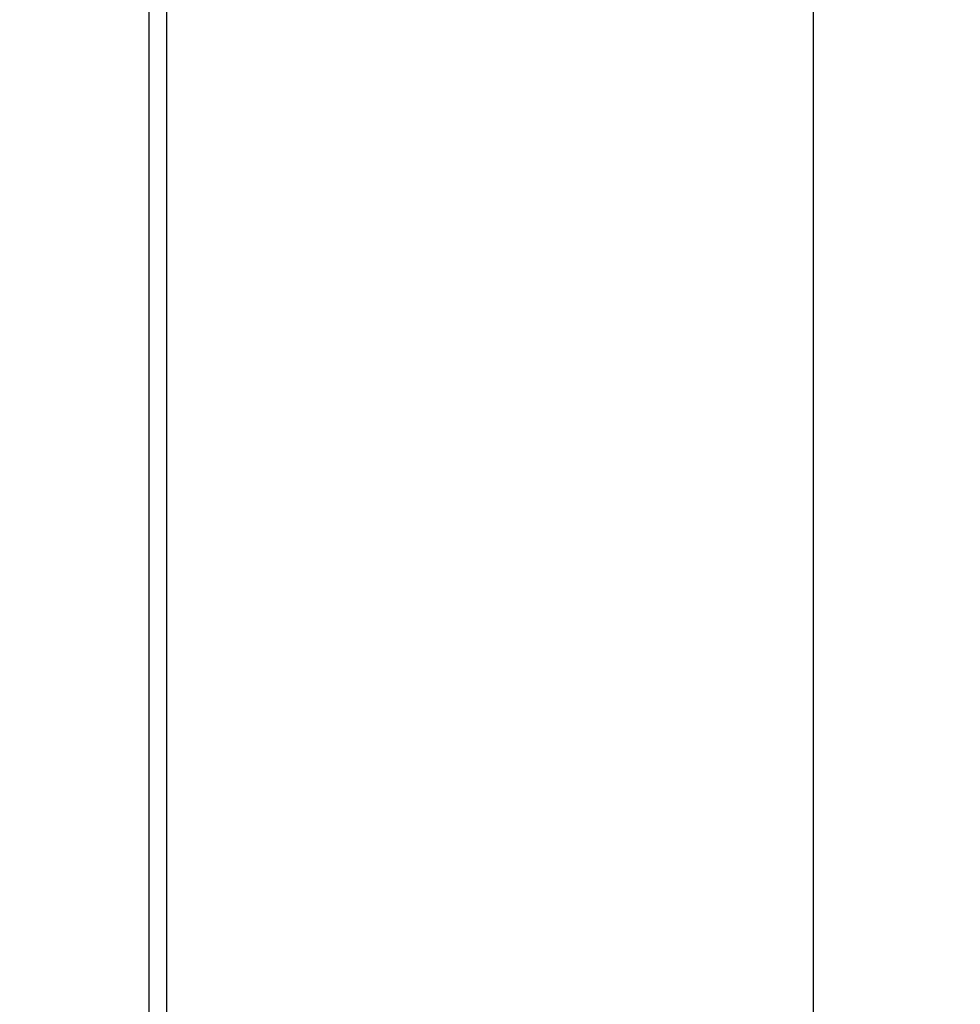
# Model space of a CAD drawing. Units: millimetres. Extents: x 691 to 2050, y -66 to 374.
# Drawn here: x 1471 to 1493, y 43 to 65 of the extents above; entities that cross this region are included whole.
import ezdxf

# ---------------------------------------------------------------- set-up
doc = ezdxf.new("R2010")
doc.units = ezdxf.units.MM
doc.header["$PDSIZE"] = -1
doc.layers.add('VP-DIM', color=7, linetype='Continuous')
doc.layers.add('VP-EQ', color=7, linetype='Continuous', true_color=0x8a3492)
doc.dimstyles.new('Strefa', dxfattribs={"dimtxt": 14, "dimasz": 20, "dimexe": 20, "dimexo": 50, "dimgap": 20, "dimtad": 0, "dimdec": 0, "dimzin": 0, "dimdsep": 46, "dimtxsty": 'Standard', "dimcen": 0.09, "dimadec": 0, "dimazin": 0, "dimtfac": 1, "dimtdec": 4, "dimtofl": 0, "dimtmove": 0, "dimatfit": 3, "dimfxl": 70, "dimfxlon": 1, "dimtolj": 1, "dimtzin": 0, "dimarcsym": 0})

# ---------------------------------------------------------------- blocks, each defined once
blk = doc.blocks.new('*D182')
at = {"layer": 'Defpoints', "color": 0}
for p in [(1379.687, 182.495), (1944.824, 182.495), (1379.119, -65.596)]:
    blk.add_point(p, dxfattribs=at)
at = {"layer": 'VP-DIM', "color": 0, "lineweight": -2}
for p, q in [((1874.824, 182.495), (1964.824, 182.495)), ((1944.824, 162.495), (1944.824, 97.116)), ((1944.824, -45.596), (1944.824, 19.783)), ((1874.824, -65.596), (1964.824, -65.596))]:
    blk.add_line(p, q, dxfattribs=at)
at = {"layer": 'VP-DIM', "color": 0}
for points in [[(1948.157, 162.495), (1941.49, 162.495), (1944.824, 182.495)], [(1941.49, -45.596), (1948.157, -45.596), (1944.824, -65.596)]]:
    blk.add_solid(points, dxfattribs=at)
at = {"layer": 'VP-DIM', "color": 0, "insert": (1944.824, 58.45), "char_height": 14, "attachment_point": 5, "rotation": 90}
blk.add_mtext('\\A1;248', dxfattribs=at)
blk = doc.blocks.new('st05202')
at = {"layer": 'VP-EQ', "color": 0, "linetype": 'Continuous', "lineweight": 25}
for p, q in [((1398.914, 58.898), (1550.638, 58.898)), ((1400.355, 58.498), (1549.196, 58.498))]:
    blk.add_line(p, q, dxfattribs=at)
at = {"layer": 'VP-EQ', "color": 0}
blk.add_line((1496.542, 43.791), (1453.112, 43.791), dxfattribs=at)
blk = doc.blocks.new('st05202 2d')
at = {"layer": 'VP-EQ', "color": 0, "rotation": 90.00000000000001}
blk.add_blockref('st05202', (1533.324, -1416.329), dxfattribs=at)

msp = doc.modelspace()

# ---------------------------------------------------------------- block references
at = {"layer": 'VP-EQ', "color": 0}
msp.add_blockref('st05202 2d', (0, 0), dxfattribs=at)

# ---------------------------------------------------------------- dimensions: what is measured, and where the dimension line sits
at = {"layer": 'VP-DIM', "color": 0}
dim = msp.add_linear_dim(base=(1944.824, 182.495), p1=(1379.119, -65.596), p2=(1379.687, 182.495), angle=90, dimstyle='Strefa', dxfattribs=at)
dim.commit()
dim.dimension.update_dxf_attribs({"geometry": '*D182', "text_midpoint": (1944.824, 58.45)})

doc.saveas('drawing.dxf')
